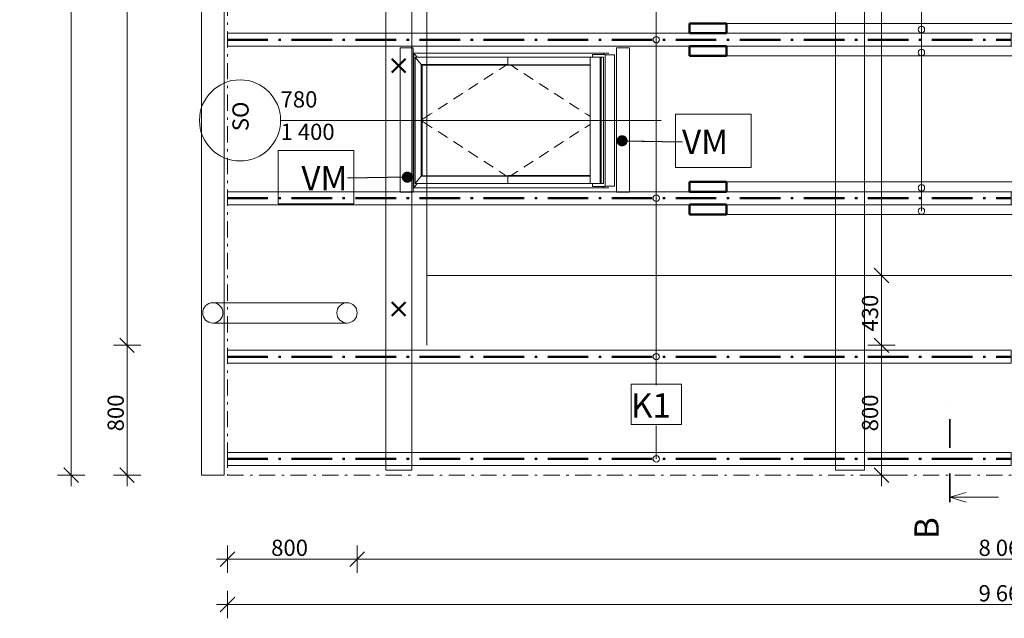
# Model space of a CAD drawing. Units: millimetres. Extents: x -10284 to 1869091, y -12854 to 596363.
# Drawn here: x -8558 to -2486, y -9505 to -5816 of the extents above; entities that cross this region are included whole.
import ezdxf
from ezdxf.enums import TextEntityAlignment as Align

# ---------------------------------------------------------------- set-up
doc = ezdxf.new("R2010")
doc.units = ezdxf.units.MM
doc.header["$MEASUREMENT"] = 0
for name, pattern in [('Čerchovaná', [335.138881, 176.388884, -88.194442, 0, -70.555556]), ('Čerchovaná L', [395, 250, -65, 15, -65]), ('Čerchovaná M', [195, 100, -40, 15, -40])]:
    doc.linetypes.add(name, pattern=pattern)
for name, color, linetype, lineweight in [('2D - čáry.2D_Pero_č.__141', 7, 'Continuous', 13), ('2D - čáry.2D_Pero_č.__142', 7, 'Continuous', 18), ('2D - čáry.2D_Pero_č.__145', 7, 'Continuous', 50), ('Kóty - stavební povolení.2D_Pero_č.__141', 7, 'Continuous', 13), ('Objekty - nábytek_Pero_č.__2', 8, 'Continuous', 13), ('OS_Pero_č.__165', 1, 'Continuous', 50), ('OS_Pero_č.__2', 8, 'Continuous', 13), ('Poznámky - popisky.2D_Pero_č.__5', 154, 'Continuous', 13), ('Poznámky - popisky.2D_Pero_č.__85', 154, 'Continuous', 13), ('Poznámky - texty.2D_Pero_č.__1', 7, 'Continuous', 13), ('Poznámky - texty.2D_Pero_č.__141', 7, 'Continuous', 13), ('Střechy - plášť_Pero_č.__1', 7, 'Continuous', 13), ('Střechy - plášť_Pero_č.__142', 7, 'Continuous', 18), ('Značky - řezy.2D_Pero_č.__21', 7, 'Continuous', 35), ('Značky - řezy.2D_Pero_č.__25', 154, 'Continuous', 13), ('Značky - řezy.2D_Pero_č.__6', 154, 'Continuous', 13), ('Značky dveří ArchiCADu_Pero_č.__2', 8, 'Continuous', 13), ('Značky dveří ArchiCADu_Pero_č.__5', 154, 'Continuous', 13), ('Značky dveří ArchiCADu_Pero_č.__7', 7, 'Continuous', 20)]:
    doc.layers.add(name, color=color, linetype=linetype, lineweight=lineweight)
for name, color, linetype in [('Kóty - stavební povolení.2D', 7, 'Continuous'), ('Objekty - nábytek', 7, 'Continuous'), ('OS', 7, 'Continuous'), ('Střechy - plášť', 7, 'Continuous'), ('Značky - řezy.2D', 7, 'Continuous'), ('Značky dveří ArchiCADu', 7, 'Continuous')]:
    doc.layers.add(name, color=color, linetype=linetype)
doc.layers.add('Objekty - nábytek_Pero_č.__4', color=7, linetype='Continuous', lineweight=20, true_color=0x0080c0)
doc.styles.add('GENERATED_STYLE_1', font='txt')
doc.styles.add('GENERATED_STYLE_2', font='txt')
doc.dimstyles.new('GENERATED_STYLE__1', dxfattribs={"dimtxt": 100, "dimasz": 85.5, "dimexe": 0.18, "dimexo": 0, "dimgap": 0.09, "dimtad": 1, "dimdec": 0, "dimzin": 0, "dimdsep": 46, "dimtxsty": 'GENERATED_STYLE_2', "dimblk": 'ARROWHEAD_6', "dimblk1": 'ARROWHEAD_6', "dimblk2": 'ARROWHEAD_6', "dimcen": 0.09, "dimclrd": 7, "dimclre": 7, "dimclrt": 7, "dimazin": 0, "dimtfac": 1, "dimtdec": 4, "dimtmove": 0, "dimatfit": 3, "dimfxl": 0, "dimtolj": 1, "dimtzin": 0, "dimarcsym": 0})
doc.dimstyles.new('GENERATED_STYLE__2', dxfattribs={"dimtxt": 100, "dimasz": 85.5, "dimexe": 0.18, "dimexo": 0, "dimgap": 0.09, "dimtad": 1, "dimtih": 1, "dimtoh": 1, "dimdec": 0, "dimzin": 0, "dimdsep": 46, "dimtxsty": 'GENERATED_STYLE_2', "dimblk": 'ARROWHEAD_6', "dimblk1": 'ARROWHEAD_6', "dimblk2": 'ARROWHEAD_6', "dimcen": 0.09, "dimclrd": 7, "dimclre": 7, "dimclrt": 7, "dimazin": 0, "dimtfac": 1, "dimtdec": 4, "dimtmove": 0, "dimatfit": 3, "dimfxl": 0, "dimtolj": 1, "dimtzin": 0, "dimarcsym": 0})
doc.dimstyles.new('GENERATED_STYLE__3', dxfattribs={"dimtxt": 0.18, "dimasz": 136.8, "dimexe": 0.18, "dimexo": 0.0625, "dimgap": 0.09, "dimtad": 0, "dimtih": 1, "dimtoh": 1, "dimdec": 4, "dimzin": 0, "dimdsep": 46, "dimcen": 0.09, "dimadec": 0, "dimazin": 0, "dimtfac": 1, "dimtdec": 4, "dimtmove": 0, "dimatfit": 3, "dimldrblk": 'ARROWHEAD_11', "dimfxl": 0, "dimtolj": 1, "dimtzin": 0, "dimarcsym": 0})

# ---------------------------------------------------------------- blocks, each defined once
blk = doc.blocks.new('Značka parapetu 18')
at = {"layer": 'Značky dveří ArchiCADu_Pero_č.__2', "linetype": 'Continuous'}
for start, end in [(0, 180), (180, 0)]:
    blk.add_arc((0, -1150), 250, start, end, dxfattribs=at)
at = {"layer": 'Značky dveří ArchiCADu_Pero_č.__5', "linetype": 'Continuous'}
blk.add_line((0, -900), (0, 1446.8), dxfattribs=at)
at = {"layer": 'Značky dveří ArchiCADu_Pero_č.__7', "style": 'GENERATED_STYLE_1'}
for tag, rotation, p in [('AC_MarkerText_2', 90, (-15.7, -867.4)), ('AC_MarkerText_3', 90, (184.3, -867.4)), ('AC_MarkerText_1', 180, (99.2, -1033.1))]:
    blk.add_attdef(tag, text='', height=100, rotation=rotation, dxfattribs=at).set_placement(p, align=Align.BOTTOM_LEFT)
blk = doc.blocks.new('V K 18[2]_1')
at = {"layer": 'Střechy - plášť_Pero_č.__1', "linetype": 'Continuous'}
blk.add_line((-6949.3, -6436.2), (-4602.4, -6436.2), dxfattribs=at)
at = {"layer": 'Střechy - plášť_Pero_č.__1', "linetype": 'Continuous', "flags": 128}
for points in [[(-6127.2, -6851.2), (-6127.2, -6021.2)], [(-6127.2, -6021.2), (-4958.7, -6021.2), (-4924.2, -6021.2)], [(-6127.2, -6021.2), (-6105.9, -6047.2)], [(-6119, -6825.2), (-6119, -6047.2)], [(-6119, -6047.2), (-5548.1, -6047.2)], [(-6119, -6047.2), (-6082.1, -6092.2), (-6076.8, -6095.2)], [(-5548.1, -6093.2), (-5548.1, -6046.2)], [(-5548.1, -6046.2), (-5040.8, -6046.2), (-4999.9, -6046.2), (-4977.7, -6046.2), (-4972.8, -6046.2), (-4957.5, -6046.2)], [(-5040.8, -6826.2), (-5040.8, -6046.2)], [(-5025.5, -6029.2), (-5025.5, -6046.2)], [(-4947.7, -6029.2), (-5025.5, -6029.2)], [(-4977.7, -6826.2), (-4977.7, -6046.2)], [(-4972.8, -6826.2), (-4972.8, -6046.2)], [(-4958.7, -6029.2), (-4958.7, -6021.2)], [(-4957.5, -6826.2), (-4957.5, -6046.2)], [(-4947.7, -6843.2), (-4947.7, -6826.2), (-4947.7, -6046.2), (-4947.7, -6029.2)], [(-4947.7, -6031.2), (-4947.5, -6031.2), (-4890.2, -6031.2)], [(-4947.5, -6031.2), (-4947.7, -6031.4)], [(-4947.5, -6841.2), (-4947.5, -6031.2)], [(-4890.2, -6841.2), (-4890.2, -6031.2)], [(-6082.1, -6780.2), (-6082.1, -6092.2)], [(-6082.1, -6092.2), (-5548.1, -6092.2)], [(-6076.8, -6777.2), (-6076.8, -6095.2)], [(-6076.8, -6095.2), (-5545.1, -6095.2)], [(-5601.4, -6123.7), (-5557.4, -6095.2)], [(-5543.5, -6096.2), (-5548.1, -6093.2)], [(-5548.1, -6093.2), (-5040.8, -6093.2)], [(-5543.5, -6096.2), (-5040.8, -6096.2)], [(-5485.6, -6123.7), (-5528.1, -6096.2)], [(-5695.5, -6184.6), (-5637.6, -6147.1)], [(-5391.6, -6184.6), (-5449.5, -6147.1)], [(-5789.6, -6245.5), (-5731.7, -6208)], [(-5297.5, -6245.5), (-5355.4, -6208)], [(-5883.7, -6306.4), (-5825.8, -6268.9)], [(-5203.4, -6306.4), (-5261.3, -6268.9)], [(-5977.7, -6367.3), (-5919.9, -6329.8)], [(-5109.3, -6367.3), (-5167.2, -6329.8)], [(-6076.8, -6431.4), (-6026.3, -6398.7), (-6013.9, -6390.7)], [(-5040.8, -6411.7), (-5060.8, -6398.7), (-5073.1, -6390.7)], [(-6076.8, -6441), (-6026.3, -6473.7), (-6013.9, -6481.7)], [(-5040.8, -6460.8), (-5060.8, -6473.7), (-5073.1, -6481.7)], [(-5977.7, -6505.1), (-5919.9, -6542.6)], [(-5109.3, -6505.1), (-5167.2, -6542.6)], [(-5883.7, -6566), (-5825.8, -6603.5)], [(-5203.4, -6566), (-5261.3, -6603.5)], [(-5789.6, -6626.9), (-5731.7, -6664.4)], [(-5297.5, -6626.9), (-5355.4, -6664.4)], [(-5695.5, -6687.8), (-5637.6, -6725.3)], [(-5391.6, -6687.8), (-5449.5, -6725.3)], [(-6076.8, -6777.2), (-6082.1, -6780.2), (-6119, -6825.2)], [(-6082.1, -6780.2), (-5548.1, -6780.2)], [(-6076.8, -6777.2), (-5545.1, -6777.2)], [(-5601.4, -6748.7), (-5557.4, -6777.2)], [(-5543.5, -6776.2), (-5548.1, -6779.2)], [(-5548.1, -6779.2), (-5548.1, -6826.2)], [(-5548.1, -6779.2), (-5040.8, -6779.2)], [(-5543.5, -6776.2), (-5040.8, -6776.2)], [(-5485.6, -6748.7), (-5528.1, -6776.2)], [(-6105.9, -6825.2), (-6127.2, -6851.2)], [(-6127.2, -6851.2), (-4958.7, -6851.2), (-4924.2, -6851.2)], [(-6119, -6825.2), (-5548.1, -6825.2)], [(-5548.1, -6826.2), (-5040.8, -6826.2), (-4999.9, -6826.2), (-4977.7, -6826.2), (-4972.8, -6826.2), (-4957.5, -6826.2)], [(-5025.5, -6843.2), (-5025.5, -6826.2)], [(-4947.7, -6843.2), (-5025.5, -6843.2)], [(-4958.7, -6843.2), (-4958.7, -6851.2)], [(-4947.5, -6841.2), (-4947.7, -6841)], [(-4947.7, -6841.2), (-4947.5, -6841.2), (-4890.2, -6841.2)]]:
    blk.add_lwpolyline(points, dxfattribs=at)
at = {"layer": 'Střechy - plášť_Pero_č.__1', "linetype": 'Continuous'}
for start, end in [(90, 270), (270, 90)]:
    blk.add_arc((-7199.3, -6436.2), 250, start, end, dxfattribs=at)
at = {"layer": 'Značky dveří ArchiCADu', "color": 154, "lineweight": 13, "zscale": 1000, "rotation": 270}
blk.add_blockref('Značka parapetu 18', (-6049.3, -6436.2), dxfattribs=at)
at = {"layer": 'Střechy - plášť_Pero_č.__1', "linetype": 'Continuous', "style": 'GENERATED_STYLE_1'}
for tag, rotation, p in [('AC_plane_definition', 90, (-7115, -6502.8)), ('A', 360, (-6949.3, -6387.9)), ('B', 360, (-6949.3, -6587.9))]:
    blk.add_attdef(tag, text='', height=100, rotation=rotation, dxfattribs=at).set_placement(p, align=Align.BOTTOM_LEFT)
blk = doc.blocks.new('Střecha_1_1', base_point=(-7277, 4837.4))
at = {"layer": 'Střechy - plášť_Pero_č.__142', "linetype": 'Čerchovaná M', "flags": 128}
for points in [[(-7277, 4837.4), (-7277, -8622.6)], [(-7277, -8622.6), (-2447, -8622.6), (2383, -8622.6)]]:
    blk.add_lwpolyline(points, dxfattribs=at)
at = {"layer": 'Střechy - plášť_Pero_č.__1', "linetype": 'Continuous'}
ref = blk.add_blockref('V K 18[2]_1', (0, 0), dxfattribs=at)
ref.add_attrib('A', '780', dxfattribs={"color": 7, "linetype": 'Continuous', "height": 100, "rotation": 360, "style": 'GENERATED_STYLE_1'}).set_placement((-6949.3, -6387.9), align=Align.BOTTOM_LEFT)
ref.add_attrib('B', '1\xa0400', dxfattribs={"color": 7, "linetype": 'Continuous', "height": 100, "rotation": 360, "style": 'GENERATED_STYLE_1'}).set_placement((-6949.3, -6587.9), align=Align.BOTTOM_LEFT)
ref.add_attrib('AC_plane_definition', 'SO', dxfattribs={"color": 7, "linetype": 'Continuous', "height": 100, "rotation": 90, "style": 'GENERATED_STYLE_1'}).set_placement((-7115, -6502.8), align=Align.BOTTOM_LEFT)
blk = doc.blocks.new('Krokev2_1 16')
at = {"layer": 'OS_Pero_č.__165', "linetype": 'Čerchovaná L'}
blk.add_line((-830, 0), (4003.2, 0), dxfattribs=at)
at = {"layer": 'OS_Pero_č.__2', "linetype": 'Continuous'}
for p, q in [((-830, 40), (4003.2, 40)), ((-830, 40), (-830, -40)), ((4003.2, -40), (4003.2, 40)), ((-830, -40), (4003.2, -40))]:
    blk.add_line(p, q, dxfattribs=at)
blk = doc.blocks.new('Vaznice2_1 16')
at = {"layer": 'OS_Pero_č.__2', "linetype": 'Continuous'}
for p, q in [((13400, 80), (0, 80)), ((0, 80), (0, -80)), ((13400, -80), (0, -80))]:
    blk.add_line(p, q, dxfattribs=at)
blk = doc.blocks.new('Vaznice2_1 16_2')
at = {"layer": 'OS_Pero_č.__2', "linetype": 'Continuous'}
for p, q in [((13400, 90), (0, 90)), ((0, 90), (0, -90)), ((13400, -90), (0, -90))]:
    blk.add_line(p, q, dxfattribs=at)
blk = doc.blocks.new('Kleština2_1 16')
at = {"layer": 'Objekty - nábytek_Pero_č.__2', "linetype": 'Continuous'}
for p, q in [((4164.6, 100), (206.6, 100)), ((206.6, 100), (206.6, 40)), ((435.1, 40), (435.1, 100)), ((3936.1, 40), (3936.1, 100)), ((4164.6, 40), (4164.6, 100)), ((206.6, 40), (4164.6, 40)), ((4164.6, -40), (206.6, -40)), ((206.6, -40), (206.6, -100)), ((435.1, -100), (435.1, -40)), ((3936.1, -100), (3936.1, -40)), ((4164.6, -100), (4164.6, -40)), ((206.6, -100), (4164.6, -100))]:
    blk.add_line(p, q, dxfattribs=at)
blk = doc.blocks.new('Okap 18')
at = {"layer": 'Objekty - nábytek_Pero_č.__4', "linetype": 'Continuous'}
for p, q in [((13460, 70), (0, 70)), ((13460, -70), (13460, 70)), ((0, -70), (13460, -70))]:
    blk.add_line(p, q, dxfattribs=at)
for start, end in [(0, 180), (180, 0)]:
    blk.add_arc((12460, 0), 62.5, start, end, dxfattribs=at)
blk = doc.blocks.new('Odsazení okapové roury 18')
at = {"layer": 'Objekty - nábytek_Pero_č.__4', "linetype": 'Continuous'}
for p, q in [((-62.5, 0), (-62.5, -827.5)), ((-62.5, 0), (-62.5, -827.5)), ((62.5, -827.5), (62.5, 0)), ((62.5, -827.5), (62.5, 0))]:
    blk.add_line(p, q, dxfattribs=at)
for centre, start, end in [((0, 0), 0, 180), ((0, 0), 0, 180), ((0, 0), 180, 0), ((0, 0), 180, 0), ((0, -827.5), 0, 180), ((0, -827.5), 0, 180), ((0, -827.5), 0, 180), ((0, -827.5), 180, 0), ((0, -827.5), 180, 0), ((0, -827.5), 180, 0)]:
    blk.add_arc(centre, 62.5, start, end, dxfattribs=at)
blk = doc.blocks.new('*D58')
at = {"layer": 'Kóty - stavební povolení.2D_Pero_č.__141', "linetype": 'Continuous'}
for p, q in [((-7941.1, -7777.6), (-7851.1, -7867.6)), ((-7896.1, -8622.6), (-7896.1, -7822.6)), ((-7941.1, -8577.6), (-7851.1, -8667.6)), ((-7811.8, -8622.6), (-7980.5, -8622.6)), ((-7896.1, -8690.1), (-7896.1, -8622.6))]:
    blk.add_line(p, q, dxfattribs=at)
at = {"layer": 'Kóty - stavební povolení.2D_Pero_č.__141', "insert": (-7916.1, -8352.9), "char_height": 100, "attachment_point": 7, "rotation": 90, "style": 'GENERATED_STYLE_2'}
blk.add_mtext('\\A1;{\\fVerdana Stredoeurópske|b0|i0|c0|p34;800}', dxfattribs=at)
blk = doc.blocks.new('ARROWHEAD_6')
at = {"color": 0, "linetype": 'Continuous', "lineweight": 0}
for p, q in [((0, 0), (-1, 0)), ((-0.5, -0.5), (0.5, 0.5))]:
    blk.add_line(p, q, dxfattribs=at)
blk = doc.blocks.new('*D59')
at = {"layer": 'Kóty - stavební povolení.2D_Pero_č.__141', "linetype": 'Continuous'}
for p, q in [((-7941.1, 4082.4), (-7851.1, 3992.4)), ((-7896.1, -7822.6), (-7896.1, 4037.4)), ((-7811.8, -7822.6), (-7980.5, -7822.6)), ((-7941.1, -7777.6), (-7851.1, -7867.6)), ((-7896.1, -8622.6), (-7896.1, -7822.6))]:
    blk.add_line(p, q, dxfattribs=at)
at = {"layer": 'Kóty - stavební povolení.2D_Pero_č.__141', "insert": (-7916.1, -2134), "char_height": 100, "attachment_point": 7, "rotation": 90, "style": 'GENERATED_STYLE_2'}
blk.add_mtext('\\A1;{\\fVerdana Stredoeurópske|b0|i0|c0|p34;11\xa0860}', dxfattribs=at)
blk = doc.blocks.new('*D60')
at = {"layer": 'Kóty - stavební povolení.2D_Pero_č.__141', "linetype": 'Continuous'}
for p, q in [((-7851.1, 4792.4), (-7941.1, 4882.4)), ((-7896.1, 4837.4), (-7896.1, 4904.9)), ((-7811.8, 4837.4), (-7980.5, 4837.4)), ((-7896.1, 4037.4), (-7896.1, 4837.4)), ((-7941.1, 4082.4), (-7851.1, 3992.4)), ((-7811.8, 4037.4), (-7980.5, 4037.4)), ((-7896.1, -7822.6), (-7896.1, 4037.4))]:
    blk.add_line(p, q, dxfattribs=at)
at = {"layer": 'Kóty - stavební povolení.2D_Pero_č.__141', "insert": (-7916.1, 4307.1), "char_height": 100, "attachment_point": 7, "rotation": 90, "style": 'GENERATED_STYLE_2'}
blk.add_mtext('\\A1;{\\fVerdana Stredoeurópske|b0|i0|c0|p34;800}', dxfattribs=at)
blk = doc.blocks.new('*D61')
at = {"layer": 'Kóty - stavební povolení.2D_Pero_č.__141', "linetype": 'Continuous'}
for p, q in [((-8194.8, 4792.4), (-8284.8, 4882.4)), ((-8239.8, 4837.4), (-8239.8, 4904.9)), ((-8155.4, 4837.4), (-8324.2, 4837.4)), ((-8239.8, -8622.6), (-8239.8, 4837.4)), ((-8284.8, -8577.6), (-8194.8, -8667.6)), ((-8155.4, -8622.6), (-8324.2, -8622.6)), ((-8239.8, -8690.1), (-8239.8, -8622.6))]:
    blk.add_line(p, q, dxfattribs=at)
at = {"layer": 'Kóty - stavební povolení.2D_Pero_č.__141', "insert": (-8259.8, -2134), "char_height": 100, "attachment_point": 7, "rotation": 90, "style": 'GENERATED_STYLE_2'}
blk.add_mtext('\\A1;{\\fVerdana Stredoeurópske|b0|i0|c0|p34;13\xa0460}', dxfattribs=at)
blk = doc.blocks.new('*D62')
at = {"layer": 'Kóty - stavební povolení.2D_Pero_č.__141', "linetype": 'Continuous'}
for p, q in [((-7232, -9095.6), (-7322, -9185.6)), ((-7277, -9225), (-7277, -9056.2)), ((-6432, -9095.6), (-6522, -9185.6)), ((-6477, -9225), (-6477, -9056.2)), ((-7344.5, -9140.6), (-7277, -9140.6)), ((-7277, -9140.6), (-6477, -9140.6))]:
    blk.add_line(p, q, dxfattribs=at)
at = {"layer": 'Kóty - stavební povolení.2D_Pero_č.__141', "insert": (-7007.3, -9120.6), "char_height": 100, "attachment_point": 7, "style": 'GENERATED_STYLE_2'}
blk.add_mtext('\\A1;{\\fVerdana Stredoeurópske|b0|i0|c0|p34;800}', dxfattribs=at)
blk = doc.blocks.new('*D63')
at = {"layer": 'Kóty - stavební povolení.2D_Pero_č.__141', "linetype": 'Continuous'}
for p, q in [((-6432, -9095.6), (-6522, -9185.6)), ((-6477, -9225), (-6477, -9056.2)), ((1628, -9095.6), (1538, -9185.6)), ((1583, -9225), (1583, -9056.2)), ((-6477, -9140.6), (1583, -9140.6))]:
    blk.add_line(p, q, dxfattribs=at)
at = {"layer": 'Kóty - stavební povolení.2D_Pero_č.__141', "insert": (-2644.9, -9120.6), "char_height": 100, "attachment_point": 7, "style": 'GENERATED_STYLE_2'}
blk.add_mtext('\\A1;{\\fVerdana Stredoeurópske|b0|i0|c0|p34;8\xa0060}', dxfattribs=at)
blk = doc.blocks.new('*D65')
at = {"layer": 'Kóty - stavební povolení.2D_Pero_č.__141', "linetype": 'Continuous'}
for p, q in [((-7277, -9505.2), (-7277, -9336.4)), ((2383, -9505.2), (2383, -9336.4)), ((-7232, -9375.8), (-7322, -9465.8)), ((2338, -9465.8), (2428, -9375.8)), ((-7344.5, -9420.8), (-7277, -9420.8)), ((-7277, -9420.8), (2383, -9420.8)), ((2383, -9420.8), (2450.5, -9420.8))]:
    blk.add_line(p, q, dxfattribs=at)
at = {"layer": 'Kóty - stavební povolení.2D_Pero_č.__141', "insert": (-2644.9, -9400.8), "char_height": 100, "attachment_point": 7, "style": 'GENERATED_STYLE_2'}
blk.add_mtext('\\A1;{\\fVerdana Stredoeurópske|b0|i0|c0|p34;9\xa0660}', dxfattribs=at)
blk = doc.blocks.new('*D66')
at = {"layer": 'Kóty - stavební povolení.2D_Pero_č.__141', "linetype": 'Continuous'}
for p, q in [((-7277, 5855.3), (-7277, 6024.1)), ((-6477, 5855.3), (-6477, 6024.1)), ((-7232, 5984.7), (-7322, 5894.7)), ((-6432, 5984.7), (-6522, 5894.7)), ((-7344.5, 5939.7), (-7277, 5939.7)), ((-7277, 5939.7), (-6477, 5939.7))]:
    blk.add_line(p, q, dxfattribs=at)
at = {"layer": 'Kóty - stavební povolení.2D_Pero_č.__141', "insert": (-7007.3, 5959.7), "char_height": 100, "attachment_point": 7, "style": 'GENERATED_STYLE_2'}
blk.add_mtext('\\A1;{\\fVerdana Stredoeurópske|b0|i0|c0|p34;800}', dxfattribs=at)
blk = doc.blocks.new('*D67')
at = {"layer": 'Kóty - stavební povolení.2D_Pero_č.__141', "linetype": 'Continuous'}
for p, q in [((-6477, 5855.3), (-6477, 6024.1)), ((1583, 5855.3), (1583, 6024.1)), ((-6432, 5984.7), (-6522, 5894.7)), ((1628, 5984.7), (1538, 5894.7)), ((-6477, 5939.7), (1583, 5939.7)), ((1583, 5939.7), (2383, 5939.7))]:
    blk.add_line(p, q, dxfattribs=at)
at = {"layer": 'Kóty - stavební povolení.2D_Pero_č.__141', "insert": (-2644.9, 5959.7), "char_height": 100, "attachment_point": 7, "style": 'GENERATED_STYLE_2'}
blk.add_mtext('\\A1;{\\fVerdana Stredoeurópske|b0|i0|c0|p34;8\xa0060}', dxfattribs=at)
blk = doc.blocks.new('*D69')
at = {"layer": 'Kóty - stavební povolení.2D_Pero_č.__141', "linetype": 'Continuous'}
for p, q in [((-7277, 5432.2), (-7277, 5601)), ((2383, 5432.2), (2383, 5601)), ((-7232, 5561.6), (-7322, 5471.6)), ((2338, 5471.6), (2428, 5561.6)), ((-7344.5, 5516.6), (-7277, 5516.6)), ((-7277, 5516.6), (2383, 5516.6)), ((2383, 5516.6), (2450.5, 5516.6))]:
    blk.add_line(p, q, dxfattribs=at)
at = {"layer": 'Kóty - stavební povolení.2D_Pero_č.__141', "insert": (-2644.9, 5536.6), "char_height": 100, "attachment_point": 7, "style": 'GENERATED_STYLE_2'}
blk.add_mtext('\\A1;{\\fVerdana Stredoeurópske|b0|i0|c0|p34;9\xa0660}', dxfattribs=at)
blk = doc.blocks.new('*D92')
at = {"layer": 'Kóty - stavební povolení.2D_Pero_č.__141', "linetype": 'Continuous'}
for p, q in [((-3288.9, -7777.6), (-3198.9, -7867.6)), ((-3243.9, -8622.6), (-3243.9, -7822.6)), ((-3288.9, -8577.6), (-3198.9, -8667.6)), ((-3159.5, -8622.6), (-3328.2, -8622.6)), ((-3243.9, -8690.1), (-3243.9, -8622.6))]:
    blk.add_line(p, q, dxfattribs=at)
at = {"layer": 'Kóty - stavební povolení.2D_Pero_č.__141', "insert": (-3263.9, -8352.9), "char_height": 100, "attachment_point": 7, "rotation": 90, "style": 'GENERATED_STYLE_2'}
blk.add_mtext('\\A1;{\\fVerdana Stredoeurópske|b0|i0|c0|p34;800}', dxfattribs=at)
blk = doc.blocks.new('*D93')
at = {"layer": 'Kóty - stavební povolení.2D_Pero_č.__141', "linetype": 'Continuous'}
for p, q in [((-3159.5, -7392.6), (-3328.2, -7392.6)), ((-3288.9, -7347.6), (-3198.9, -7437.6)), ((-3243.9, -7822.6), (-3243.9, -7392.6)), ((-3159.5, -7822.6), (-3328.2, -7822.6)), ((-3288.9, -7777.6), (-3198.9, -7867.6)), ((-3243.9, -8622.6), (-3243.9, -7822.6))]:
    blk.add_line(p, q, dxfattribs=at)
at = {"layer": 'Kóty - stavební povolení.2D_Pero_č.__141', "insert": (-3263.9, -7737.9), "char_height": 100, "attachment_point": 7, "rotation": 90, "style": 'GENERATED_STYLE_2'}
blk.add_mtext('\\A1;{\\fVerdana Stredoeurópske|b0|i0|c0|p34;430}', dxfattribs=at)
blk = doc.blocks.new('*D94')
at = {"layer": 'Kóty - stavební povolení.2D_Pero_č.__141', "linetype": 'Continuous'}
for p, q in [((-3159.5, -1875.5), (-3328.2, -1875.5)), ((-3288.9, -1830.5), (-3198.9, -1920.5)), ((-3243.9, -7392.6), (-3243.9, -1875.5)), ((-3159.5, -7392.6), (-3328.2, -7392.6)), ((-3288.9, -7347.6), (-3198.9, -7437.6))]:
    blk.add_line(p, q, dxfattribs=at)
at = {"layer": 'Kóty - stavební povolení.2D_Pero_č.__141', "insert": (-3263.9, -4832), "char_height": 100, "attachment_point": 7, "rotation": 90, "style": 'GENERATED_STYLE_2'}
blk.add_mtext('\\A1;{\\fVerdana Stredoeurópske|b0|i0|c0|p34;5\xa0517}', dxfattribs=at)
blk = doc.blocks.new('Řez_2_1', base_point=(-2821.6, -8789.6))
at = {"layer": 'Značky - řezy.2D_Pero_č.__21', "linetype": 'Čerchovaná'}
blk.add_line((-2821.6, -8789.6), (-2821.6, -8189.6), dxfattribs=at)
at = {"layer": 'Značky - řezy.2D_Pero_č.__25', "linetype": 'Continuous'}
for p, q in [((-2721.6, -8729.6), (-2821.6, -8759.6)), ((-2821.6, -8759.6), (-2521.6, -8759.6)), ((-2721.6, -8789.6), (-2821.6, -8759.6))]:
    blk.add_line(p, q, dxfattribs=at)
at = {"layer": 'Značky - řezy.2D_Pero_č.__6', "insert": (-2890.2, -9016.8), "char_height": 150, "attachment_point": 7, "rotation": 90, "style": 'GENERATED_STYLE_1'}
blk.add_mtext('\\A1;{\\fArial Stredoeurópske|b0|i0|c0|p34;B}', dxfattribs=at)
blk = doc.blocks.new('ARROWHEAD_11')
at = {"color": 0, "linetype": 'Continuous', "lineweight": 0}
blk.add_line((0, 0), (-1, 0), dxfattribs=at)
at = {"color": 0, "linetype": 'Continuous', "lineweight": 0, "const_width": 0.25, "flags": 128}
blk.add_lwpolyline([(-0.125, 0, 1), (0.125, 0, 1)], format="xyb", close=True, dxfattribs=at)

msp = doc.modelspace()

# ---------------------------------------------------------------- linework, layer by layer
at = {"layer": '2D - čáry.2D_Pero_č.__141', "linetype": 'Continuous'}
for p, q in [((-4632, -8068), (-4632, 4807.4)), ((-2997.1, -6995), (-2997.1, -5549.4)), ((-4632, -8316.6), (-4632, -8522.6))]:
    msp.add_line(p, q, dxfattribs=at)
at = {"layer": '2D - čáry.2D_Pero_č.__142', "linetype": 'Continuous'}
for p, q in [((-6047, -7392.6), (-6047, 4037.4)), ((-6212.1, -5989.2), (-6132.1, -5989.2)), ((-6212.1, -6878.5), (-6212.1, -5989.2)), ((-6132.1, -5989.2), (-6132.1, -6878.5)), ((-4877.8, -5989.2), (-4797.8, -5989.2)), ((-4877.8, -6878.5), (-4877.8, -5989.2)), ((-4797.8, -5989.2), (-4797.8, -6878.5)), ((-6132.1, -6878.5), (-6212.1, -6878.5)), ((-4797.8, -6878.5), (-4877.8, -6878.5)), ((1153, -7392.6), (-6047, -7392.6)), ((-6047, -7392.6), (-6047, -7822.6))]:
    msp.add_line(p, q, dxfattribs=at)
for centre in [(-2997.1, -5875.5), (-4632, -5938.8), (-2997.1, -6018.1), (-2997.1, -6852.4), (-4632, -6915.7), (-2997.1, -6995), (-4632, -7892.6), (-4632, -8522.6)]:
    msp.add_circle(centre, 20, dxfattribs=at)
at = {"layer": '2D - čáry.2D_Pero_č.__145', "linetype": 'Continuous'}
for p, q in [((-4428.2, -5838.8), (-4199.9, -5838.8)), ((-4428.2, -5898.6), (-4428.2, -5838.8)), ((-4199.9, -5838.8), (-4199.9, -5898.6)), ((-4199.9, -5898.6), (-4428.2, -5898.6)), ((-4428.2, -5978.7), (-4199.9, -5978.7)), ((-4428.2, -6038.5), (-4428.2, -5978.7)), ((-4199.9, -5978.7), (-4199.9, -6038.5)), ((-6263.1, -6141.7), (-6178.2, -6056.8)), ((-6178.2, -6141.7), (-6263.1, -6056.8)), ((-4199.9, -6038.5), (-4428.2, -6038.5)), ((-4428.2, -6815.7), (-4199.9, -6815.7)), ((-4428.2, -6875.6), (-4428.2, -6815.7)), ((-4199.9, -6815.7), (-4199.9, -6875.6)), ((-4199.9, -6875.6), (-4428.2, -6875.6)), ((-4428.2, -6955.6), (-4199.9, -6955.6)), ((-4428.2, -7015.5), (-4428.2, -6955.6)), ((-4199.9, -6955.6), (-4199.9, -7015.5)), ((-4199.9, -7015.5), (-4428.2, -7015.5)), ((-6263.1, -7641.7), (-6178.2, -7556.8)), ((-6178.2, -7641.7), (-6263.1, -7556.8))]:
    msp.add_line(p, q, dxfattribs=at)
at = {"layer": 'Poznámky - popisky.2D_Pero_č.__85', "linetype": 'Continuous', "flags": 128}
for points in [[(-4513.4, -6397.7), (-4047.2, -6397.7), (-4047.2, -6726.2), (-4513.4, -6726.2)], [(-6963.1, -6621.9), (-6497, -6621.9), (-6497, -6950.4), (-6963.1, -6950.4)]]:
    msp.add_lwpolyline(points, close=True, dxfattribs=at)
at = {"layer": 'Poznámky - texty.2D_Pero_č.__1', "linetype": 'Continuous', "flags": 128}
msp.add_lwpolyline([(-4787.8, -8062.2), (-4476.3, -8062.2), (-4476.3, -8310.7), (-4787.8, -8310.7)], close=True, dxfattribs=at)

# ---------------------------------------------------------------- block references
at = {"layer": 'Objekty - nábytek', "color": 151, "linetype": 'Continuous', "lineweight": 13, "true_color": 0x80c2ff, "zscale": 1000, "rotation": 270}
for name, p in [('Okap 18', (-7367, 4837.4)), ('Odsazení okapové roury 18', (-6539.5, -7622.6))]:
    msp.add_blockref(name, p, dxfattribs=at)
at = {"layer": 'Objekty - nábytek', "color": 151, "linetype": 'Continuous', "lineweight": 13, "true_color": 0x80c2ff, "zscale": 1000}
for p in [(-4634.8, -5938.8), (-4634.8, -6915.7)]:
    msp.add_blockref('Kleština2_1 16', p, dxfattribs=at)
at = {"layer": 'OS', "color": 151, "linetype": 'Continuous', "lineweight": 13, "true_color": 0x80c2ff, "zscale": 1000, "rotation": 90}
for name, p in [('Vaznice2_1 16', (-6220.3, -8592.6)), ('Vaznice2_1 16_2', (-3437.3, -8592.6))]:
    msp.add_blockref(name, p, dxfattribs=at)
at = {"layer": 'OS', "color": 151, "linetype": 'Continuous', "lineweight": 13, "true_color": 0x80c2ff, "xscale": -1, "zscale": 1000, "rotation": 180}
for p in [(-6447, -5938.8), (-6447, -6915.7)]:
    msp.add_blockref('Krokev2_1 16', p, dxfattribs=at)
at = {"layer": 'OS', "color": 151, "linetype": 'Continuous', "lineweight": 13, "true_color": 0x80c2ff, "zscale": 1000}
for p in [(-6447, -7892.6), (-6447, -8522.6)]:
    msp.add_blockref('Krokev2_1 16', p, dxfattribs=at)
at = {"layer": 'Střechy - plášť', "linetype": 'Continuous'}
msp.add_blockref('Střecha_1_1', (-7277, 4837.4), dxfattribs=at)
at = {"layer": 'Značky - řezy.2D'}
msp.add_blockref('Řez_2_1', (-2821.6, -8789.6), dxfattribs=at)

# ---------------------------------------------------------------- texts
at = {"layer": 'Poznámky - popisky.2D_Pero_č.__5', "linetype": 'Continuous', "char_height": 150, "width": 386.146, "style": 'GENERATED_STYLE_2'}
for insert, attachment_point in [((-4473.4, -6568.4), 4), ((-6537, -6792.6), 6)]:
    msp.add_mtext('\\A1;{\\fVerdana Stredoeurópske|b0|i0|c0|p34;VM}', dxfattribs=dict(at, insert=insert, attachment_point=attachment_point))
at = {"layer": 'Poznámky - texty.2D_Pero_č.__141', "linetype": 'Continuous', "insert": (-4787.8, -8267.9), "char_height": 150, "attachment_point": 7, "style": 'GENERATED_STYLE_2'}
msp.add_mtext('\\A1;{\\fVerdana Stredoeurópske|b0|i0|c0|p34;K1}', dxfattribs=at)

# ---------------------------------------------------------------- dimensions: what is measured, and where the dimension line sits
at = {"layer": 'Kóty - stavební povolení.2D', "linetype": 'Continuous'}
for base, p1, p2, picture, middle in [((1583, 5939.7), (-6477, -7822.6), (1583, -7822.6), '*D67', (-2473.9, 6009.7)), ((-6477, 5939.7), (-7277, -8622.6), (-6477, -7822.6), '*D66', (-6893.4, 6009.7)), ((2383, 5516.6), (-7277, -8622.6), (2383, -8622.6), '*D69', (-2473.9, 5586.6)), ((-6477, -9140.6), (-7277, -8622.6), (-6477, -7822.6), '*D62', (-6893.4, -9070.6)), ((1583, -9140.6), (-6477, -7822.6), (1583, -7822.6), '*D63', (-2473.9, -9070.6)), ((2383, -9420.8), (-7277, -8622.6), (2383, -8622.6), '*D65', (-2473.9, -9350.8))]:
    dim = msp.add_linear_dim(base=base, p1=p1, p2=p2, dimstyle='GENERATED_STYLE__2', dxfattribs=at)
    dim.commit()
    dim.dimension.update_dxf_attribs({"geometry": picture, "text_midpoint": middle, "dimtype": 160})
for base, p1, p2, picture, middle in [((-8239.8, 4837.4), (2383, -8622.6), (2383, 4837.4), '*D61', (-8309.8, -1925.1)), ((-7896.1, 4837.4), (-6477, 4037.4), (-7277, 4837.4), '*D60', (-7966.1, 4420.9)), ((-7896.1, 4037.4), (1583, -7822.6), (-6477, 4037.4), '*D59', (-7966.1, -1930.1)), ((-3243.9, -1875.5), (-6047, -7392.6), (-3976.7, -1875.5), '*D94', (-3313.9, -4661)), ((-3243.9, -7392.6), (-6047, -7822.6), (-6047, -7392.6), '*D93', (-3313.9, -7624.1)), ((-7896.1, -7822.6), (2383, -8622.6), (1583, -7822.6), '*D58', (-7966.1, -8239.1)), ((-3243.9, -7822.6), (-7277, -8622.6), (-6047, -7822.6), '*D92', (-3313.9, -8239.1))]:
    dim = msp.add_linear_dim(base=base, p1=p1, p2=p2, angle=90, dimstyle='GENERATED_STYLE__1', dxfattribs=at)
    dim.commit()
    dim.dimension.update_dxf_attribs({"geometry": picture, "text_midpoint": middle, "dimtype": 160, "text_rotation": 90})

# ---------------------------------------------------------------- leaders
at = {"layer": 'Poznámky - popisky.2D_Pero_č.__85', "linetype": 'Continuous', "annotation_type": 0, "has_hookline": 1, "text_width": 264.3}
for points, hookline_direction in [([(-4842.9, -6561.9), (-4473.5, -6568.4)], 0), ([(-6167.4, -6786.2), (-6536.9, -6792.6)], 1)]:
    msp.add_leader(points, dimstyle='GENERATED_STYLE__3', dxfattribs=dict(at, hookline_direction=hookline_direction))

doc.saveas('drawing.dxf')
